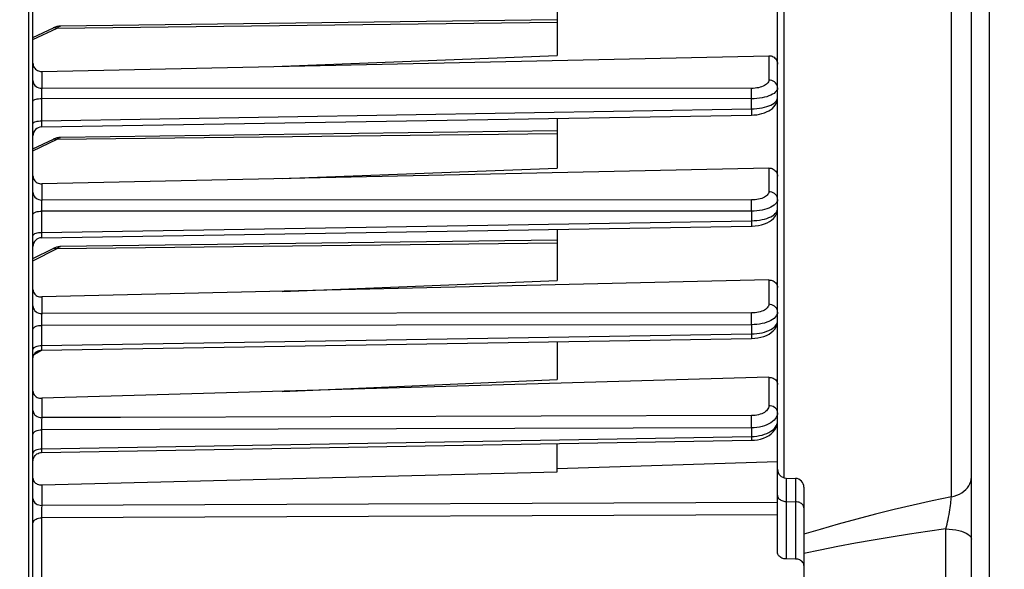
# Model space of a CAD drawing. Units: millimetres. Extents: x 0 to 1782, y 0 to 1260.
# Drawn here: x 696 to 808, y 759 to 821 of the extents above; entities that cross this region are included whole.
import ezdxf

# ---------------------------------------------------------------- set-up
doc = ezdxf.new("R2010")
doc.units = ezdxf.units.MM
doc.header["$LTSCALE"] = 98.01
doc.layers.get('0').update_dxf_attribs({"linetype": 'CONTINUOUS'})
doc.styles.get("Standard").update_dxf_attribs({"font": 'txt', "width": 0.85})
doc.dimstyles.new('DIMSTYLE_3', dxfattribs={"dimtxt": 10.5, "dimasz": 10.5, "dimexe": 0.18, "dimexo": 0.0625, "dimgap": 0.09, "dimtad": 1, "dimdec": 4, "dimdsep": 46, "dimtxsty": 'Standard', "dimblk": '_FILLED', "dimblk1": '_FILLED', "dimblk2": '_FILLED', "dimcen": 0.09, "dimclrt": 5, "dimadec": 0, "dimazin": 0, "dimtp": 0.0001, "dimtm": 0.0001, "dimtfac": 1, "dimtdec": 4, "dimtofl": 0, "dimtmove": 0, "dimatfit": 3, "dimldrblk": '_FILLED', "dimfxl": 0, "dimtolj": 1, "dimarcsym": 0})

# ---------------------------------------------------------------- blocks, each defined once
blk = doc.blocks.new('_FILLED')
at = {"color": 0, "linetype": 'ByBlock'}
blk.add_solid([(0, 0), (-1, 0.214), (-1, -0.214)], dxfattribs=at)
blk = doc.blocks.new('*D26')
at = {"color": 2, "linetype": 'Continuous'}
for p, q in [((806.37, 828.22), (806.37, 685.23)), ((682.87, 706.74), (682.87, 685.23)), ((682.87, 689.73), (744.62, 689.73)), ((806.37, 689.73), (744.62, 689.73)), ((744.62, 689.73), (869.95, 689.73))]:
    blk.add_line(p, q, dxfattribs=at)
at = {"color": 2, "linetype": 'Continuous', "xscale": 10.5, "yscale": 10.5, "zscale": 10.5, "rotation": 180}
blk.add_blockref('_FILLED', (682.87, 689.73), dxfattribs=at)
at = {"color": 2, "linetype": 'Continuous', "xscale": 10.5, "yscale": 10.5, "zscale": 10.5}
blk.add_blockref('_FILLED', (806.37, 689.73), dxfattribs=at)
at = {"color": 5, "linetype": 'Continuous', "width": 0.85}
blk.add_text('123,5', height=10.5, dxfattribs=at).set_placement((825.33, 692.35))

msp = doc.modelspace()

# ---------------------------------------------------------------- linework, layer by layer
at = {"color": 7, "linetype": 'Continuous'}
for p, q in [((804.36898, 742.83769), (804.36898, 1029.55228)), ((782.36898, 775.31695), (782.36898, 946.53866)), ((697.86898, 709.00263), (697.86898, 843.59405)), ((757.36898, 822.86504), (757.36898, 816.78536)), ((757.36898, 820.84692), (700.99503, 820.12395)), ((697.86898, 818.82038), (700.18245, 819.92431)), ((700.37401, 820.00506), (700.18219, 819.92419)), ((698.86025, 814.98163), (781.3777, 816.76992)), ((726.16011, 815.57321), (757.36898, 816.78536)), ((697.86907, 811.60685), (697.86898, 811.61082)), ((698.85222, 808.68257), (779.42068, 810.0343)), ((757.36898, 809.66402), (757.36898, 804.01293)), ((779.42067, 810.03438), (779.69409, 810.04613)), ((757.36898, 808.22925), (700.99503, 807.50629)), ((697.86898, 806.20272), (700.18245, 807.30665)), ((700.37401, 807.3874), (700.18219, 807.30653)), ((781.3777, 804.02224), (698.86025, 802.23896)), ((726.16011, 802.82892), (757.36898, 804.01293)), ((697.86907, 798.75779), (697.86898, 798.76298)), ((698.85271, 796.1292), (779.42017, 797.44069)), ((757.36898, 797.08152), (757.36898, 791.259)), ((757.36898, 795.86383), (701.0142, 795.12982)), ((697.86898, 793.76281), (700.16588, 794.91131)), ((700.33474, 794.98742), (700.1656, 794.91117)), ((781.3777, 791.33576), (698.86025, 789.41177)), ((726.16011, 790.04818), (757.36898, 791.259)), ((697.86907, 785.71812), (697.86898, 785.72455)), ((698.85276, 783.39215), (779.42013, 784.70045)), ((779.42012, 784.70053), (779.79206, 784.72026)), ((698.72042, 783.38124), (698.85275, 783.3922)), ((757.36898, 784.3422), (757.36898, 780.06328)), ((781.3777, 780.2995), (698.86025, 777.91826)), ((726.16011, 778.70592), (757.36898, 780.06328)), ((782.36898, 760.449), (782.36898, 775.04275)), ((697.86907, 773.80006), (697.86898, 773.80763)), ((698.85178, 771.76873), (779.42111, 773.15583)), ((757.36898, 769.58203), (757.36898, 772.77597)), ((779.42109, 773.15591), (779.7385, 773.17258)), ((698.72273, 771.75814), (698.85177, 771.76874)), ((757.36898, 769.97097), (782.36898, 770.76975)), ((698.86025, 768.09597), (757.36898, 769.58203)), ((783.33408, 768.87324), (784.40388, 768.83588)), ((785.36898, 767.83644), (785.36898, 747.59212)), ((697.86907, 763.73666), (697.86898, 763.74518)), ((784.40388, 759.69165), (783.33408, 759.70653))]:
    msp.add_line(p, q, dxfattribs=at)
at = {"color": 9, "linetype": 'Continuous'}
for p, q in [((802.09473, 766.76109), (802.09472, 940.22657)), ((783.12707, 768.87324), (783.12706, 898.36359)), ((697.36025, 843.59405), (697.36025, 708.50271)), ((700.60438, 819.90471), (757.36898, 820.57465)), ((697.86898, 818.59944), (700.60438, 819.90471)), ((781.3777, 816.76992), (781.3777, 814.00062)), ((698.86025, 814.98163), (698.86025, 813.07356)), ((698.85203, 812.5748), (698.85071, 812.24153)), ((698.85406, 812.77473), (698.85203, 812.5748)), ((779.41261, 813.06081), (698.86025, 813.07356)), ((779.42027, 812.62993), (779.41706, 812.878)), ((779.42196, 812.33973), (779.42027, 812.62993)), ((782.36898, 813.1177), (782.35271, 812.9874)), ((698.85071, 812.24153), (698.85152, 811.90061)), ((779.42133, 811.88506), (698.85152, 811.90061)), ((698.85152, 811.90061), (698.85152, 809.37494)), ((779.42133, 810.73321), (779.42196, 812.33973)), ((698.85152, 809.37494), (779.42133, 810.73321)), ((779.42133, 810.73327), (779.42408, 810.47134)), ((698.84842, 809.05863), (698.84782, 808.90742)), ((698.85061, 809.29869), (698.84842, 809.05863)), ((698.85152, 809.37494), (698.85061, 809.29869)), ((698.84782, 808.90742), (698.84794, 808.82857)), ((698.84794, 808.82857), (698.84826, 808.78354)), ((698.84826, 808.78354), (698.84875, 808.74596)), ((700.60438, 807.28705), (757.36898, 807.95698)), ((697.86898, 805.98178), (700.60438, 807.28705)), ((781.3777, 804.02224), (781.3777, 801.34079)), ((698.86025, 802.23896), (698.86025, 800.40348)), ((698.85456, 800.15727), (698.85248, 799.99498)), ((779.41261, 800.4135), (698.86025, 800.40348)), ((779.42203, 799.79043), (779.41945, 800.08739)), ((698.85057, 799.71923), (698.85024, 799.42708)), ((698.85024, 799.42708), (698.85152, 799.14178)), ((698.85248, 799.99498), (698.85057, 799.71923)), ((779.42133, 799.1481), (698.85152, 799.14178)), ((698.85152, 799.14178), (698.85152, 796.73348)), ((779.42133, 799.1481), (779.42269, 799.46582)), ((779.42133, 799.1481), (779.42133, 798.05035)), ((779.42269, 799.46582), (779.42203, 799.79043)), ((698.85152, 796.73348), (779.42133, 798.05035)), ((698.85152, 796.73348), (698.84971, 796.54159)), ((698.84971, 796.54159), (698.84886, 796.37872)), ((698.84886, 796.37872), (698.84895, 796.25247)), ((697.86898, 793.51946), (700.60438, 794.88721)), ((700.60438, 794.88721), (757.36898, 795.56228)), ((781.3777, 791.33576), (781.3777, 788.57501)), ((698.86025, 789.41177), (698.86025, 787.53297)), ((698.85107, 786.99217), (698.84973, 786.68966)), ((698.84973, 786.68966), (698.8502, 786.38477)), ((698.85291, 787.17821), (698.85107, 786.99217)), ((779.41261, 787.60518), (698.86025, 787.53297)), ((779.42266, 786.92906), (779.41999, 787.24866)), ((779.42313, 786.58668), (779.42266, 786.92906)), ((698.8502, 786.38477), (698.85152, 786.19355)), ((779.42133, 786.26168), (698.85152, 786.19355)), ((698.85152, 786.19355), (698.85152, 783.90701)), ((779.42133, 786.26168), (779.42313, 786.58668)), ((779.42133, 786.26168), (779.42133, 785.21981)), ((698.85152, 783.90701), (779.42133, 785.21981)), ((697.99307, 782.8694), (698.86296, 783.37457)), ((698.85005, 783.73434), (698.84943, 783.59126)), ((698.84943, 783.59126), (698.84966, 783.48383)), ((698.85152, 783.90701), (698.85005, 783.73434)), ((781.3777, 780.2995), (781.3777, 777.08376)), ((698.86025, 777.91826), (698.86025, 775.72983)), ((698.85544, 775.51693), (698.85291, 775.34175)), ((779.42159, 775.39987), (779.41792, 775.70919)), ((698.85107, 775.1482), (698.84973, 774.84176)), ((698.84973, 774.84176), (698.8502, 774.542)), ((698.8502, 774.542), (698.85152, 774.35909)), ((698.85291, 775.34175), (698.85107, 775.1482)), ((779.42133, 774.57623), (698.85152, 774.35909)), ((779.42133, 774.57623), (779.42133, 773.59334)), ((779.42318, 775.05909), (779.42159, 775.39987)), ((698.85152, 774.35909), (698.85152, 772.20203)), ((698.85152, 772.20203), (779.42133, 773.59334)), ((779.42133, 773.59334), (779.73139, 773.60714)), ((698.85152, 772.20203), (698.84963, 771.9735)), ((698.84963, 771.9735), (698.84944, 771.86432)), ((783.33408, 768.87324), (783.33408, 759.70653)), ((784.40388, 768.83588), (784.40388, 759.69165)), ((698.86025, 768.09597), (698.86025, 765.77538)), ((698.85526, 765.54579), (698.85264, 765.36044)), ((783.33408, 766.21639), (784.40388, 766.18997)), ((698.85077, 765.15844), (698.84945, 764.84428)), ((698.84945, 764.84428), (698.85005, 764.54439)), ((698.85005, 764.54439), (698.85152, 764.36626)), ((698.85264, 765.36044), (698.85077, 765.15844)), ((698.85152, 764.36626), (698.85152, 729.75514)), ((801.47368, 755.11028), (801.47368, 763.10384))]:
    msp.add_line(p, q, dxfattribs=at)
for points in [[(700.18245, 819.92431), (700.25327, 819.95001), (700.36398, 819.96314), (700.48221, 819.94788), (700.60438, 819.90471)], [(700.60438, 819.90471), (700.65763, 819.95697), (700.70896, 820.00126), (700.75837, 820.03797), (700.80586, 820.06746), (700.85144, 820.09024), (700.89512, 820.10687), (700.93689, 820.11773), (700.97676, 820.12316), (700.99492, 820.12395)], [(697.86898, 813.95632), (697.884, 813.80384), (697.92863, 813.65594), (698.00151, 813.51707), (698.10045, 813.39139), (698.22249, 813.2827), (698.36396, 813.19424), (698.52059, 813.12869), (698.6877, 813.088), (698.86025, 813.07341)], [(781.3777, 814.00062), (781.36569, 813.89931), (781.33337, 813.80148), (781.28073, 813.70713), (781.20673, 813.61537), (781.11242, 813.52708), (781.00096, 813.44497), (780.87183, 813.36921), (780.72555, 813.29962), (780.56684, 813.23833), (780.39546, 813.18559), (780.21166, 813.14115), (780.02092, 813.10632), (779.82508, 813.08154), (779.62231, 813.06637), (779.41261, 813.06081)], [(782.36898, 813.1177), (782.35395, 813.27019), (782.30932, 813.4181), (782.23644, 813.55698), (782.13748, 813.68265), (782.01544, 813.79134), (781.87397, 813.87979), (781.71734, 813.94534), (781.55024, 813.98602), (781.3777, 814.00062)], [(698.86025, 813.07356), (698.85841, 813.01416), (698.85678, 812.94394), (698.85406, 812.77473)], [(779.41706, 812.878), (779.41496, 812.97879), (779.41261, 813.06081)], [(782.35271, 812.9874), (782.30413, 812.85954), (782.22388, 812.7351), (782.1129, 812.61469), (781.97247, 812.49958), (781.80419, 812.39168), (781.60996, 812.2919), (781.39192, 812.20092)], [(697.86898, 811.61082), (697.88257, 811.65841), (697.92695, 811.70805), (698.00006, 811.75426), (698.09861, 811.79562), (698.21917, 811.83113), (698.35893, 811.86014), (698.51423, 811.88183), (698.68007, 811.89546), (698.85152, 811.90064)], [(781.39192, 812.20092), (781.15248, 812.1202), (780.89436, 812.05046), (780.62027, 811.99213), (780.33285, 811.94605), (780.03504, 811.91275), (779.73012, 811.89236), (779.42133, 811.88506)], [(779.42133, 810.73321), (779.72997, 810.74411), (780.03485, 810.76806), (780.3327, 810.8049), (780.6203, 810.85452), (780.89465, 810.91636), (781.15296, 810.98946), (781.3925, 811.07339), (781.61059, 811.1674), (781.80478, 811.26995), (781.97292, 811.3803), (782.11318, 811.49754), (782.22404, 811.61976), (782.30421, 811.7457), (782.35272, 811.87471), (782.36898, 812.00578)], [(779.42408, 810.47134), (779.42511, 810.25714), (779.42495, 810.17382), (779.42434, 810.10883), (779.4233, 810.06357), (779.42184, 810.03899), (779.42068, 810.03438)], [(697.86898, 809.06753), (697.88257, 809.11801), (697.92695, 809.17066), (698.00006, 809.21968), (698.09861, 809.26355), (698.21917, 809.30122), (698.35893, 809.33198), (698.51423, 809.35499), (698.68007, 809.36945), (698.85152, 809.37494)], [(698.84875, 808.74596), (698.84907, 808.73034), (698.84944, 808.71687), (698.84985, 808.70563), (698.85029, 808.69664), (698.85078, 808.68986), (698.85131, 808.68529), (698.85188, 808.68293), (698.85222, 808.68257)], [(700.18245, 807.30665), (700.25327, 807.33235), (700.36398, 807.34547), (700.48221, 807.33022), (700.60438, 807.28705)], [(700.60438, 807.28705), (700.65763, 807.33931), (700.70896, 807.3836), (700.75837, 807.42031), (700.80586, 807.44979), (700.85144, 807.47258), (700.89512, 807.48921), (700.93689, 807.50007), (700.97676, 807.5055), (700.99492, 807.50629)], [(697.86898, 801.28631), (697.884, 801.13382), (697.92863, 800.98591), (698.00152, 800.84704), (698.10047, 800.72137), (698.22251, 800.61267), (698.36397, 800.52422), (698.52061, 800.45867), (698.68771, 800.41799), (698.86025, 800.40339)], [(781.3777, 801.34079), (781.36582, 801.24127), (781.33371, 801.14511), (781.28135, 801.05231), (781.20776, 800.96198), (781.11392, 800.87502), (781.00287, 800.79405), (780.87406, 800.71925), (780.72803, 800.65044), (780.56941, 800.58978), (780.39793, 800.53753), (780.21386, 800.49343), (780.02275, 800.45883), (779.82642, 800.43421), (779.62304, 800.4191), (779.41261, 800.4135)], [(782.36898, 800.45788), (782.35395, 800.61037), (782.30932, 800.75828), (782.23643, 800.89716), (782.13748, 801.02283), (782.01544, 801.13152), (781.87397, 801.21997), (781.71734, 801.28552), (781.55024, 801.3262), (781.3777, 801.34079)], [(698.86025, 800.40348), (698.85862, 800.35333), (698.85715, 800.29519), (698.85456, 800.15727)], [(779.41945, 800.08739), (779.41752, 800.21541), (779.41521, 800.3251), (779.41261, 800.4135)], [(782.36898, 800.45788), (782.35283, 800.32037), (782.30459, 800.18494), (782.22483, 800.05283), (782.11447, 799.92513), (781.97473, 799.8032)], [(697.86898, 798.76298), (697.88257, 798.82517), (697.92695, 798.89003), (698.00006, 798.95043), (698.09861, 799.00447), (698.21917, 799.05087), (698.35893, 799.08878), (698.51423, 799.11712), (698.68007, 799.13494), (698.85152, 799.1417)], [(781.39569, 799.48574), (781.15639, 799.39971), (780.89813, 799.32526), (780.62364, 799.263), (780.33561, 799.21371), (780.03705, 799.17793), (779.7312, 799.15599), (779.42133, 799.1481)], [(779.42133, 798.05035), (779.73107, 798.06168), (780.03686, 798.08704), (780.33545, 798.12621), (780.62361, 798.1789), (780.8983, 798.24453), (781.15669, 798.32222), (781.39605, 798.41132), (781.61376, 798.51095), (781.80742, 798.61976), (781.97494, 798.73672), (782.11457, 798.86073), (782.22486, 798.99023), (782.30459, 799.12386), (782.35283, 799.26051), (782.36898, 799.3989)], [(781.97473, 799.8032), (781.80711, 799.6886), (781.61339, 799.58246), (781.39569, 799.48574)], [(779.42133, 798.05042), (779.42387, 797.74501), (779.42414, 797.62519), (779.42372, 797.53299), (779.42263, 797.47151), (779.42091, 797.44283), (779.42017, 797.44076)], [(697.86898, 796.33798), (697.88257, 796.40292), (697.92695, 796.47066), (698.00006, 796.53373), (698.09862, 796.59016), (698.21918, 796.63863), (698.35894, 796.67821), (698.51424, 796.7078), (698.68008, 796.72641), (698.85152, 796.73347)], [(698.84895, 796.25247), (698.84937, 796.20492), (698.85003, 796.16858), (698.8509, 796.14386), (698.85201, 796.13107), (698.85273, 796.12921)], [(700.16588, 794.91131), (700.25327, 794.94231), (700.36398, 794.95194), (700.48221, 794.93339), (700.60438, 794.88721)], [(700.60438, 794.88721), (700.65763, 794.94221), (700.70896, 794.98924), (700.75837, 795.02869), (700.80586, 795.06087), (700.85144, 795.08631), (700.89512, 795.10557), (700.93689, 795.11901), (700.97676, 795.12697), (701.01379, 795.12982)], [(697.86898, 788.40316), (697.884, 788.25285), (697.92863, 788.10705), (698.00151, 787.97016), (698.10046, 787.84628), (698.2225, 787.73914), (698.36397, 787.65195), (698.5206, 787.58733), (698.68771, 787.54723), (698.86025, 787.53284)], [(781.3777, 788.57501), (781.36587, 788.4712), (781.33382, 788.37087), (781.28155, 788.274), (781.20808, 788.17969), (781.1144, 788.08884), (781.00347, 788.00421), (780.87476, 787.92598), (780.7288, 787.85397), (780.57021, 787.79044), (780.39869, 787.73568), (780.21454, 787.68941), (780.0233, 787.65308), (779.82682, 787.62717), (779.62326, 787.61121), (779.41261, 787.60518)], [(782.36898, 787.70468), (782.35395, 787.855), (782.30932, 788.0008), (782.23643, 788.1377), (782.13748, 788.26158), (782.01544, 788.36872), (781.87397, 788.45591), (781.71734, 788.52052), (781.55024, 788.56062), (781.3777, 788.57501)], [(698.86025, 787.53297), (698.85848, 787.4778), (698.85688, 787.41402), (698.85544, 787.34231), (698.85291, 787.17821)], [(779.41999, 787.24866), (779.41792, 787.38797), (779.41544, 787.508), (779.41261, 787.60518)], [(779.42133, 785.21981), (779.73139, 785.23195), (780.03747, 785.25964), (780.33627, 785.30257), (780.62459, 785.36031), (780.89937, 785.43224), (781.15777, 785.51755), (781.39707, 785.61537), (781.61466, 785.72466), (781.80817, 785.84419), (781.97551, 785.97266), (782.11495, 786.10875), (782.22508, 786.25105), (782.3047, 786.39809), (782.35286, 786.54832), (782.36898, 786.70015)], [(781.97545, 786.98467), (781.80803, 786.85847), (781.61447, 786.7415), (781.39687, 786.63498)], [(782.36898, 787.70468), (782.35287, 787.55379), (782.30474, 787.40481), (782.22514, 787.25929), (782.11497, 787.11875), (781.97545, 786.98467)], [(697.86898, 785.72455), (697.88257, 785.80155), (697.92695, 785.88187), (698.00006, 785.95665), (698.09861, 786.02356), (698.21917, 786.08103), (698.35893, 786.12796), (698.51423, 786.16305), (698.68007, 786.18511), (698.85152, 786.19349)], [(781.39687, 786.63498), (781.1576, 786.54009), (780.8993, 786.45788), (780.62467, 786.38917), (780.33646, 786.33467), (780.03766, 786.29497), (779.73152, 786.27054), (779.42133, 786.26168)], [(779.42133, 785.2199), (779.42335, 784.94704), (779.42347, 784.84356), (779.42298, 784.76657), (779.42191, 784.71842), (779.42013, 784.70053)], [(697.86898, 783.42216), (697.88257, 783.50178), (697.92695, 783.58483), (698.00006, 783.66215), (698.09862, 783.73134), (698.21918, 783.79075), (698.35894, 783.83928), (698.51424, 783.87556)], [(698.51424, 783.87556), (698.68008, 783.89837), (698.85152, 783.90703)], [(698.84966, 783.48383), (698.8501, 783.44492), (698.85075, 783.41649), (698.85159, 783.39885), (698.85275, 783.39215)], [(781.3777, 777.08376), (781.36587, 776.96283), (781.33382, 776.84591), (781.28155, 776.73299), (781.20808, 776.62301), (781.1144, 776.51703), (781.00347, 776.41827), (780.87476, 776.32692), (780.7288, 776.24279), (780.57021, 776.16853), (780.39869, 776.10445), (780.21454, 776.05024), (780.0233, 776.0076), (779.82682, 775.97709), (779.62326, 775.95814), (779.41261, 775.95077)], [(782.36898, 776.26464), (782.35395, 776.40612), (782.30932, 776.54334), (782.23643, 776.67218), (782.13748, 776.78877), (782.01544, 776.88961), (781.87397, 776.97167), (781.71734, 777.03248), (781.55024, 777.07022), (781.3777, 777.08376)], [(697.86898, 776.5488), (697.884, 776.40733), (697.92863, 776.27011), (698.00151, 776.14127), (698.10046, 776.02468), (698.2225, 775.92384), (698.36397, 775.84178), (698.5206, 775.78096), (698.68771, 775.74322), (698.86025, 775.72968)], [(698.86025, 775.72983), (698.85848, 775.6666), (698.85544, 775.51693)], [(779.41261, 775.95077), (707.79093, 775.75418), (698.86025, 775.72983)], [(779.41792, 775.70919), (779.41544, 775.84045), (779.41261, 775.95077)], [(782.36898, 776.26464), (782.35287, 776.08843), (782.30474, 775.9144), (782.22514, 775.74438), (782.11497, 775.58013), (781.97545, 775.4234)], [(779.42133, 774.57623), (779.42251, 774.72683), (779.42318, 775.05909)], [(781.39687, 775.0144), (781.1576, 774.90333), (780.8993, 774.80704), (780.62467, 774.72649), (780.33646, 774.66251), (780.03766, 774.61581), (779.73152, 774.58693), (779.42133, 774.57623)], [(780.33627, 773.68883), (780.62459, 773.75586), (780.89937, 773.83945), (781.15777, 773.93868), (781.39707, 774.05252), (781.61466, 774.17978), (781.80817, 774.319), (781.97551, 774.46868), (782.11495, 774.62729), (782.22508, 774.79318), (782.3047, 774.96463), (782.35286, 775.13984), (782.36898, 775.31695)], [(781.97545, 775.4234), (781.80803, 775.27585), (781.61447, 775.13903), (781.39687, 775.0144)], [(697.86898, 773.80763), (697.88257, 773.89817), (697.92695, 773.99261), (698.00006, 774.08054), (698.09861, 774.15922), (698.21917, 774.22678), (698.35893, 774.28197), (698.51423, 774.32323), (698.68007, 774.34917), (698.85152, 774.35902)], [(779.42133, 773.59344), (779.42335, 773.34287), (779.42347, 773.2535), (779.42298, 773.192), (779.42191, 773.16028), (779.42111, 773.15591)], [(779.73139, 773.60714), (780.03747, 773.63908), (780.33627, 773.68883)], [(697.86898, 771.63563), (697.88257, 771.72864), (697.92695, 771.82565), (698.00006, 771.91598), (698.09862, 771.9968), (698.21918, 772.06621), (698.35894, 772.1229), (698.51424, 772.16529), (698.68008, 772.19194), (698.85152, 772.20205)], [(698.84944, 771.86432), (698.84966, 771.8245), (698.8501, 771.79514), (698.85075, 771.77655), (698.85159, 771.76893), (698.85177, 771.76873)], [(802.09473, 766.76118), (802.41141, 766.83589), (802.71537, 766.93683), (803.0029, 767.06276), (803.27048, 767.21214), (803.51485, 767.38316), (803.73302, 767.57371), (803.92234, 767.78149), (804.08049, 768.00394), (804.20554, 768.23837), (804.29597, 768.48189), (804.35067, 768.73155), (804.36898, 768.98427)], [(697.86898, 766.56337), (697.884, 766.42727), (697.92863, 766.29527), (698.00151, 766.17133), (698.10046, 766.05917), (698.2225, 765.96216), (698.36397, 765.88322), (698.5206, 765.82472), (698.6877, 765.78841), (698.86025, 765.77538)], [(782.36898, 766.92307), (782.37716, 766.83281), (782.40156, 766.74403), (782.44179, 766.65818), (782.49719, 766.57666), (782.56685, 766.50081), (782.64964, 766.43187), (782.74419, 766.37096)], [(802.09473, 766.76109), (799.92447, 766.2946), (797.76692, 765.80746), (795.62208, 765.29946), (793.48599, 764.77067), (791.36261, 764.22066), (789.26384, 763.64845), (787.19363, 763.05367), (785.36898, 762.5032)], [(801.47375, 763.10389), (801.54007, 763.36762), (801.60289, 763.63668), (801.66269, 763.90926), (801.72073, 764.18383), (801.77664, 764.45825), (801.82842, 764.72984), (801.87608, 764.9966), (801.92024, 765.257), (801.95964, 765.509), (801.99423, 765.75086), (802.02443, 765.9812), (802.04957, 766.19873), (802.0695, 766.40208), (802.08452, 766.58993), (802.09468, 766.76112)], [(698.86025, 765.77538), (698.85841, 765.70651), (698.85526, 765.54579)], [(782.36898, 766.10292), (708.11795, 765.81158), (698.86025, 765.77538)], [(782.74419, 766.37096), (782.84896, 766.31909), (782.96224, 766.27709), (783.08217, 766.24567), (783.2068, 766.22532), (783.33408, 766.21639)], [(785.29616, 765.74818), (785.24076, 765.8297), (785.1711, 765.90555), (785.08832, 765.9745), (784.99377, 766.0354), (784.88899, 766.08728), (784.77571, 766.12927), (784.65578, 766.1607), (784.53116, 766.18104), (784.40388, 766.18997)], [(785.36898, 765.4833), (785.3608, 765.57355), (785.33639, 765.66233), (785.29616, 765.74818)], [(697.86898, 763.74518), (697.88257, 763.84716), (697.92695, 763.95352), (698.00006, 764.05256), (698.09861, 764.14117), (698.21918, 764.21727), (698.35894, 764.27942), (698.51424, 764.3259), (698.68007, 764.35512), (698.85152, 764.36621)], [(782.36898, 764.68967), (708.11019, 764.40198), (698.85152, 764.36626)], [(801.47368, 763.10384), (799.39647, 762.8116), (797.33208, 762.50151), (795.28049, 762.17433), (793.23822, 761.83252), (791.20875, 761.47558), (789.20257, 761.09987), (787.22315, 760.70497), (785.36898, 760.31535)], [(801.47368, 763.10356), (801.85549, 763.08879), (802.22935, 763.05514), (802.58914, 763.00316), (802.92897, 762.9337), (803.24328, 762.84791), (803.52693, 762.74717), (803.77529, 762.63313), (803.98428, 762.50768), (804.15049, 762.37284), (804.2712, 762.23084), (804.34443, 762.08398), (804.36898, 761.93469)]]:
    msp.add_lwpolyline(points, dxfattribs=at)
at = {"color": 7, "linetype": 'Continuous'}
for points in [[(700.99484, 820.12395), (700.80108, 820.11038), (700.58887, 820.07085), (700.37401, 820.00506)], [(700.99471, 820.12396), (700.82436, 820.11316), (700.81309, 820.11122)], [(697.86898, 815.93508), (697.87773, 815.80496), (697.90383, 815.67818), (697.94677, 815.55671), (698.006, 815.442), (698.08034, 815.3364), (698.1675, 815.24284), (698.26479, 815.16311), (698.37085, 815.09728), (698.48514, 815.04546), (698.60636, 815.0084), (698.73209, 814.98698), (698.86025, 814.98163)], [(781.3777, 816.76992), (781.5059, 816.76459), (781.63231, 816.74296), (781.75481, 816.70526), (781.87141, 816.6518), (781.97989, 816.58341), (782.07794, 816.50155), (782.16383, 816.40752), (782.23616, 816.30282), (782.29363, 816.18971), (782.33529, 816.07018), (782.36053, 815.94589), (782.36898, 815.81877)], [(779.69409, 810.04613), (780.00352, 810.07737), (780.30659, 810.12748), (780.59666, 810.19553), (780.87217, 810.28128), (781.13152, 810.38458), (781.37048, 810.50441), (781.58904, 810.64145), (781.78602, 810.79617), (781.95737, 810.96677), (782.10224, 811.1537), (782.21826, 811.35569), (782.30112, 811.56486), (782.3506, 811.77519), (782.36879, 811.99806)], [(700.99484, 807.50629), (700.80108, 807.49272), (700.58887, 807.45319), (700.37401, 807.3874)], [(700.99471, 807.50629), (700.82436, 807.4955), (700.81309, 807.49356)], [(781.3777, 804.02224), (781.50684, 804.01724), (781.63401, 803.99652), (781.75704, 803.96035), (781.87398, 803.90915), (781.98257, 803.84374), (782.08044, 803.76559), (782.16585, 803.67615), (782.23758, 803.5769), (782.29449, 803.46975), (782.33571, 803.35654), (782.36064, 803.23906), (782.36898, 803.11921)], [(697.86898, 803.14598), (697.87738, 803.02475), (697.90239, 802.90646), (697.94351, 802.79299), (697.99979, 802.68635), (698.07033, 802.58793), (698.15467, 802.49869), (698.25228, 802.41988), (698.36127, 802.35359), (698.47881, 802.30167), (698.60243, 802.26502), (698.73031, 802.24402), (698.86025, 802.23896)], [(779.84832, 797.46531), (780.20639, 797.51411), (780.55268, 797.58845), (780.87721, 797.68664), (781.17861, 797.80852), (781.45436, 797.95455), (781.69859, 798.12284), (781.91129, 798.31505), (782.08892, 798.53134), (782.22383, 798.7633), (782.31409, 799.0035), (782.36106, 799.24907), (782.36878, 799.39164)], [(779.42016, 797.44076), (779.48549, 797.44222), (779.84832, 797.46531)], [(701.01373, 795.12982), (700.92582, 795.12633), (700.73146, 795.10251), (700.53426, 795.05637), (700.33474, 794.98742)], [(700.93434, 795.12667), (700.74491, 795.10486), (700.73816, 795.10333)], [(781.3777, 791.33576), (781.50684, 791.33143), (781.63399, 791.31216), (781.75696, 791.27822), (781.87378, 791.23011), (781.98224, 791.1686), (782.0801, 791.09487), (782.16567, 791.01026), (782.23759, 790.91626), (782.29458, 790.81471), (782.33577, 790.70746), (782.36067, 790.59627), (782.36898, 790.48303)], [(697.86898, 790.2701), (697.87722, 790.1562), (697.90191, 790.04447), (697.94278, 789.93674), (697.99929, 789.83484), (698.07062, 789.74053), (698.15566, 789.65549), (698.25313, 789.58121), (698.36139, 789.51912), (698.47834, 789.4704), (698.60183, 789.43589), (698.72987, 789.41622), (698.86025, 789.41177)], [(780.48999, 784.83658), (780.81648, 784.9326), (781.12227, 785.05335), (781.40436, 785.19936), (781.65489, 785.36784), (781.87367, 785.55972), (782.05765, 785.77497), (782.1992, 786.00477), (782.29697, 786.24174), (782.35303, 786.48343), (782.36881, 786.70007)], [(779.79206, 784.72026), (780.14458, 784.76532), (780.48999, 784.83658)], [(698.32332, 783.23032), (698.44803, 783.29941), (698.5813, 783.35006), (698.72042, 783.38124)], [(697.86908, 782.39239), (697.8785, 782.52931), (697.90804, 782.66879), (697.95711, 782.80265), (698.02472, 782.92816), (698.10949, 783.04279), (698.20971, 783.1442), (698.32332, 783.23032)], [(781.3777, 780.2995), (781.50684, 780.29631), (781.63399, 780.27896), (781.75696, 780.24772), (781.87378, 780.20305), (781.98224, 780.14568), (782.0801, 780.07669), (782.16567, 779.99735), (782.23759, 779.90906), (782.29458, 779.81354), (782.33577, 779.71254), (782.36067, 779.60773), (782.36898, 779.50087)], [(697.86898, 778.72342), (697.87722, 778.61569), (697.90191, 778.51014), (697.94278, 778.4085), (697.99929, 778.3125), (698.07062, 778.22378), (698.15566, 778.14392), (698.25313, 778.07435), (698.36139, 778.01638), (698.47834, 777.97109), (698.60183, 777.93929), (698.72987, 777.92156), (698.86025, 777.91826)], [(780.44896, 773.29641), (780.78735, 773.40367), (781.10637, 773.5408), (781.40207, 773.70831), (781.66258, 773.90082), (781.88672, 774.11712), (782.07179, 774.35559), (782.21036, 774.60392), (782.30311, 774.8528), (782.35467, 775.09988), (782.36881, 775.31627)], [(779.7385, 773.17258), (780.09411, 773.21891), (780.44896, 773.29641)], [(697.86901, 770.77263), (697.8796, 770.91413), (697.91012, 771.05271), (697.95995, 771.18558)], [(697.95995, 771.18558), (698.02808, 771.31005), (698.11314, 771.42363), (698.21343, 771.52403), (698.32692, 771.60923)], [(698.32692, 771.60923), (698.45134, 771.6775), (698.58417, 771.72747), (698.72273, 771.75814)], [(697.86898, 768.85414), (697.87729, 768.75252), (697.90219, 768.65287), (697.94339, 768.55691), (698.00039, 768.46627), (698.07232, 768.3826), (698.1579, 768.30741), (698.25577, 768.24205), (698.36425, 768.18774), (698.48106, 768.14542), (698.60403, 768.11573), (698.73115, 768.09916), (698.86025, 768.09597)], [(783.33408, 759.70653), (783.20758, 759.71435), (783.08335, 759.73431), (782.96342, 759.76615), (782.84969, 759.80954), (782.74422, 759.86383), (782.64917, 759.92792), (782.56613, 760.00079), (782.49638, 760.08128), (782.44113, 760.16778), (782.40118, 760.2588), (782.37704, 760.35302), (782.36898, 760.449)], [(785.36898, 758.95435), (785.36092, 759.04912), (785.33678, 759.1423), (785.29684, 759.23245), (785.2416, 759.31826), (785.17186, 759.39825), (785.08883, 759.47074), (784.99379, 759.53459), (784.88833, 759.58874), (784.77459, 759.63206), (784.65465, 759.66385), (784.5304, 759.68379), (784.40388, 759.69165)]]:
    msp.add_lwpolyline(points, dxfattribs=at)
for centre, radius, start, end in [((698.86898, 807.68271), 1, 90.9600492, 179.9714468), ((698.86898, 795.12947), 0.99994, 90.93176, 179.9998806), ((783.36898, 769.87263), 1, 180.0032236, 268.0001124), ((784.36898, 767.83649), 1, 0, 87.9998725)]:
    msp.add_arc(centre, radius, start, end, dxfattribs=at)

# ---------------------------------------------------------------- dimensions: what is measured, and where the dimension line sits
at = {"color": 2, "linetype": 'Continuous'}
dim = msp.add_linear_dim(base=(806.36898, 689.72796), p1=(682.86898, 706.73838), p2=(806.36898, 828.22489), dimstyle='DIMSTYLE_3', dxfattribs=at)
dim.commit()
dim.dimension.update_dxf_attribs({"geometry": '*D26', "text_midpoint": (847.63957, 697.60296), "dimtype": 160})

doc.saveas('drawing.dxf')
